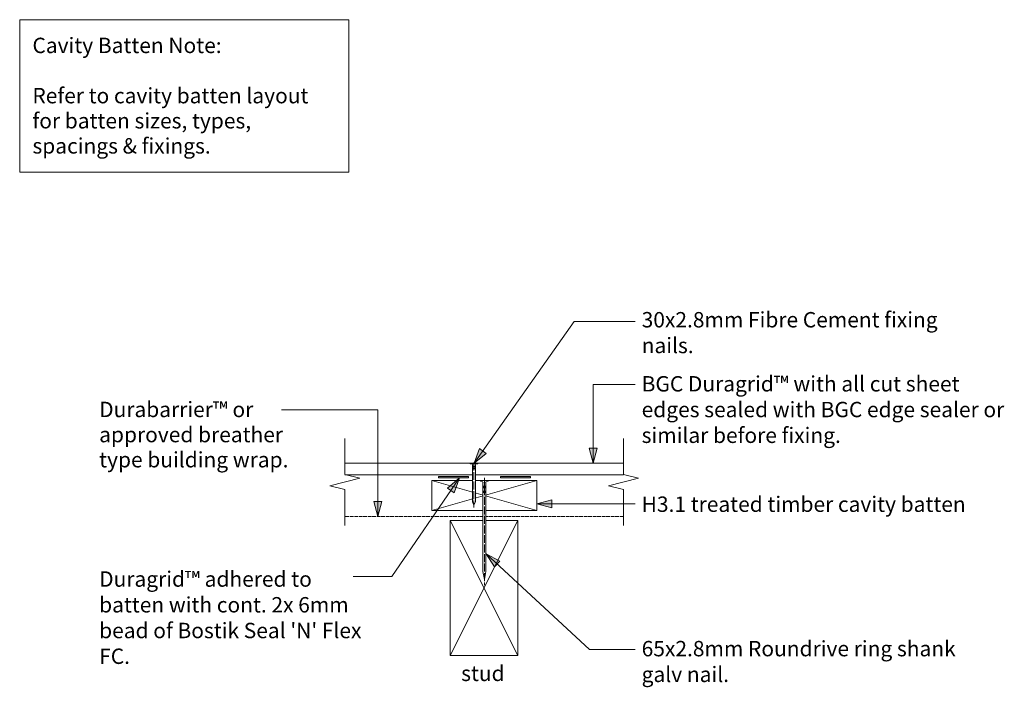
# Model space of a CAD drawing. Units: millimetres. Extents: x -365 to 292, y -92 to 353.
import ezdxf

# ---------------------------------------------------------------- set-up
doc = ezdxf.new("R2010")
doc.units = ezdxf.units.MM
doc.header["$LTSCALE"] = 5.08
for name, pattern in [('STYLE_03', [1.25, 1.04164, -0.20836]), ('STYLE_13', [2.952756, 1.968504, -0.984252]), ('STYLE_14', [0.590551, 0.472441, -0.11811])]:
    doc.linetypes.add(name, pattern=pattern)
doc.layers.get('0').update_dxf_attribs({"lineweight": 15})
doc.layers.get('DEFPOINTS').update_dxf_attribs({"lineweight": 18})
for name, color, linetype, lineweight in [('A-11', 8, 'Continuous', 18), ('A-18', 1, 'Continuous', 18), ('A-35', 2, 'Continuous', 18), ('A-50-H', 3, 'STYLE_13', 18), ('A-TEXT5', 7, 'Continuous', 18), ('None', 7, 'Continuous', 5)]:
    doc.layers.add(name, color=color, linetype=linetype, lineweight=lineweight)
doc.styles.add('Verdana', font='Verdana')

# ---------------------------------------------------------------- blocks, each defined once
blk = doc.blocks.new('Group-1')
at = {"layer": 'A-11', "color": 0, "lineweight": 5}
for p, q in [((-77.85, -70.57), (-32.85, 19.43)), ((-77.85, 19.43), (-32.85, -70.57))]:
    blk.add_line(p, q, dxfattribs=at)
at = {"layer": 'A-35', "color": 0, "lineweight": 18}
blk.add_lwpolyline([(-32.85, -70.57), (-32.85, 19.43), (-77.85, 19.43), (-77.85, -70.57)], close=True, dxfattribs=at)
blk = doc.blocks.new('Group-2')
at = {"layer": 'A-11', "color": 0, "lineweight": 5}
for p, q in [((-90.14, 25.93), (-20.14, 45.93)), ((-90.14, 45.93), (-20.14, 25.93))]:
    blk.add_line(p, q, dxfattribs=at)
at = {"layer": 'A-35', "color": 0, "lineweight": 13}
blk.add_lwpolyline([(-20.14, 25.93), (-20.14, 45.93), (-90.14, 45.93), (-90.14, 25.93)], close=True, dxfattribs=at)
blk = doc.blocks.new('Break Line')
at = {"layer": 'None', "color": 7, "linetype": 'Continuous', "lineweight": 13}
blk.add_lwpolyline([(0, 0), (24, 0), (26.5, 10), (31.5, -10), (34, 0), (58, 0)], dxfattribs=at)
blk = doc.blocks.new('Break Line-1')
at = {"layer": 'None', "color": 7, "linetype": 'Continuous', "lineweight": 13}
blk.add_lwpolyline([(0, 0), (24, 0), (26.5, 10), (31.5, -10), (34, 0), (58, 0)], dxfattribs=at)
blk = doc.blocks.new('Group-3')
at = {"color": 0, "lineweight": 9}
blk.add_wipeout([(-1, 32), (-1, -27.62), (0, -33), (1, -27.62), (1, 32)], dxfattribs=at).dxf.layer = 'A-18'
at = {"layer": 'A-18', "color": 0, "lineweight": 9}
blk.add_line((1, 32), (-1, 32), dxfattribs=at)
blk.add_lwpolyline([(-1, 32), (-1, -27.62), (0, -33), (1, -27.62), (1, 32)], dxfattribs=at)
at = {"color": 0, "lineweight": 9}
blk.add_wipeout([(-1, 32), (-2.5, 32.5), (-2.5, 33), (2.5, 33), (2.5, 32.5), (1, 32)], dxfattribs=at).dxf.layer = 'A-18'
at = {"layer": 'A-18', "color": 0, "lineweight": 9}
blk.add_lwpolyline([(-1, 32), (-2.5, 32.5), (-2.5, 33), (2.5, 33), (2.5, 32.5), (1, 32)], dxfattribs=at)
blk = doc.blocks.new('nail 2')
at = {"layer": 'None', "color": 7}
blk.add_blockref('Group-3', (0, 0), dxfattribs=at)
at = {"layer": 'None', "color": 7, "linetype": 'STYLE_03', "lineweight": 9}
blk.add_line((0, 34.75), (0, -36.75), dxfattribs=at)
at = {"layer": 'None', "color": 7, "linetype": 'Continuous', "lineweight": 9}
for p, q in [((-0.875, 29.125), (1, 29.125)), ((-0.875, 28.625), (1, 28.625)), ((-0.875, 28.125), (1, 28.125)), ((-0.875, 25.875), (1, 25.875)), ((-0.875, 25.375), (1, 25.375)), ((-0.875, 24.875), (1, 24.875))]:
    blk.add_line(p, q, dxfattribs=at)
blk = doc.blocks.new('Group-4')
at = {"color": 0, "lineweight": 9}
blk.add_wipeout([(-61.03, 56.79), (-61.03, 31.78), (-62.03, 29.52), (-63.03, 31.78), (-63.03, 56.79)], dxfattribs=at).dxf.layer = 'A-18'
at = {"layer": 'A-18', "color": 0, "lineweight": 9}
blk.add_line((-63.03, 56.79), (-61.03, 56.79), dxfattribs=at)
blk.add_lwpolyline([(-61.03, 56.79), (-61.03, 31.78), (-62.03, 29.52), (-63.03, 31.78), (-63.03, 56.79)], dxfattribs=at)
at = {"color": 0, "lineweight": 9}
blk.add_wipeout([(-61.03, 56.79), (-59.53, 57), (-59.53, 57.21), (-64.53, 57.21), (-64.53, 57), (-63.03, 56.79)], dxfattribs=at).dxf.layer = 'A-18'
at = {"layer": 'A-18', "color": 0, "lineweight": 9}
blk.add_lwpolyline([(-61.03, 56.79), (-59.53, 57), (-59.53, 57.21), (-64.53, 57.21), (-64.53, 57), (-63.03, 56.79)], dxfattribs=at)
blk = doc.blocks.new('Group-5')
at = {"layer": 'None', "color": 7}
blk.add_blockref('Group-4', (0, 0), dxfattribs=at)
at = {"layer": 'None', "color": 7, "linetype": 'Continuous', "lineweight": 9}
for p, q in [((-61.16, 55.59), (-63.03, 55.59)), ((-61.16, 55.38), (-63.03, 55.38)), ((-61.16, 55.17), (-63.03, 55.17)), ((-61.16, 54.22), (-63.03, 54.22)), ((-61.16, 54.01), (-63.03, 54.01)), ((-61.16, 53.8), (-63.03, 53.8))]:
    blk.add_line(p, q, dxfattribs=at)
at = {"layer": 'None', "color": 7, "linetype": 'STYLE_03', "lineweight": 9}
blk.add_line((-62.03, 57.95), (-62.03, 27.95), dxfattribs=at)

msp = doc.modelspace()

# ---------------------------------------------------------------- hatches: boundary and pattern name
at = {"layer": 'None', "linetype": 'Continuous', "lineweight": 0}
for color, points in [(255, [(-85.77, 48.64), (-65.77, 48.64), (-65.77, 47.64), (-85.77, 47.64)]), (7, [(-79.6, 40.85), (-71.79, 47.64), (-75.16, 37.86)]), (7, [(-10.14, 27.75), (-20.14, 30.43), (-10.14, 33.1)]), (7, [(-123.42, 32.03), (-126.1, 22.04), (-128.78, 32.03)]), (7, [(-48.36, -11.65), (-54, -2.97), (-44.77, -7.67)])]:
    msp.add_hatch(color=color, dxfattribs=at).paths.add_polyline_path(points)

# ---------------------------------------------------------------- linework, layer by layer
at = {"color": 7, "linetype": 'Continuous', "lineweight": 13}
msp.add_lwpolyline([(-365, 353), (-145.5, 353), (-145.5, 251.5), (-365, 251.5)], close=True, dxfattribs=at)
at = {"layer": 'A-50-H', "color": 0, "linetype": 'STYLE_14', "lineweight": 18}
msp.add_line((37.57, 22.04), (-148.25, 22.04), dxfattribs=at)
at = {"layer": 'None', "color": 7, "linetype": 'Continuous', "lineweight": 13}
for p, q in [((45.47, 109.93), (17.4, 109.93)), ((-190.5, 93), (-126.1, 93)), ((45.47, 30.43), (-20.14, 30.43)), ((14.9, -66.73), (-54, -2.97)), ((45.47, -66.73), (14.9, -66.73))]:
    msp.add_line(p, q, dxfattribs=at)
at = {"layer": 'None', "color": 7, "linetype": 'Continuous', "lineweight": 13, "flags": 128}
msp.add_lwpolyline([(-142.5, -18.04), (-116.81, -18.04), (-71.79, 47.64)], dxfattribs=at)
at = {"layer": 'None', "color": 7, "linetype": 'Continuous', "lineweight": 5}
for points in [[(-85.77, 48.64), (-65.77, 48.64), (-65.77, 47.64), (-85.77, 47.64)], [(-79.6, 40.85), (-71.79, 47.64), (-75.16, 37.86)], [(-10.14, 27.75), (-20.14, 30.43), (-10.14, 33.1)], [(-123.42, 32.03), (-126.1, 22.04), (-128.78, 32.03)], [(-48.36, -11.65), (-54, -2.97), (-44.77, -7.67)]]:
    msp.add_lwpolyline(points, close=True, dxfattribs=at)

# ---------------------------------------------------------------- block references
at = {"layer": 'DEFPOINTS', "color": 7}
for name in ['Group-2', 'Group-1']:
    msp.add_blockref(name, (0, 0), dxfattribs=at)

# ---------------------------------------------------------------- texts
at = {"char_height": 10.2526, "attachment_point": 1, "line_spacing_factor": 1.003239, "style": 'Verdana'}
for s, insert, width in [('{\\C7;\\l30x2.8mm Fibre Cement}{\\C7;\\H0.5x;\\l  }{\\C7;\\lfixing nails.}', (49.78, 158.22), 210.572), ('{\\C7;\\lBGC Duragrid™ with all cut sheet edges sealed with BGC edge sealer or similar before fixing.}', (49.78, 115.53), 245.497), ("{\\C7;\\lDuragrid™ adhered to batten with cont. 2x 6mm bead of Bostik Seal 'N' Flex FC.}", (-312, -14.56), 175.275), ('{\\C7;\\l65x2.8mm Roundrive ring shank galv nail.}', (49.78, -60.92), 221.222)]:
    msp.add_mtext(s, dxfattribs=dict(at, insert=insert, width=width))
at = {"insert": (-56.1, -77.4), "char_height": 10.2526, "attachment_point": 2, "line_spacing_factor": 1.003239, "style": 'Verdana'}
msp.add_mtext('{\\C7;\\lstud}', dxfattribs=at)
at = {"layer": 'A-TEXT5', "char_height": 10.2526, "attachment_point": 1, "line_spacing_factor": 0.979279, "style": 'Verdana'}
for s, insert, width in [('{\\C7;\\lCavity Batten Note:\\P\\PRefer to cavity batten layout for batten sizes, types, spacings & fixings.}', (-356.5, 341.01), 204), ('{\\C7;\\lH3.1 treated timber cavity batten}', (49.78, 35.31), 264.222)]:
    msp.add_mtext(s, dxfattribs=dict(at, insert=insert, width=width))
at = {"layer": 'A-TEXT5', "color": 0, "insert": (-312, 98.44), "char_height": 10.2526, "width": 153.2798, "attachment_point": 1, "line_spacing_factor": 0.979279, "style": 'Verdana'}
msp.add_mtext('{\\C7;\\lDurabarrier™ or approved breather type building wrap.}', dxfattribs=at)

# ---------------------------------------------------------------- next in the draw order: wipeouts: each hides what was drawn before it
at = {"color": 7, "linetype": 'Continuous', "lineweight": 13}
msp.add_wipeout([(-148.25, 57.54), (-148.25, 49.83), (37.57, 49.83), (37.57, 57.54)], dxfattribs=at).dxf.layer = 'None'

# ---------------------------------------------------------------- next in the draw order: hatches: boundary and pattern name
at = {"layer": 'None', "linetype": 'Continuous', "lineweight": 0}
for color, points in [(7, [(20.08, 67.54), (17.4, 57.54), (14.72, 67.54)]), (255, [(-44.43, 48.64), (-24.43, 48.64), (-24.43, 47.64), (-44.43, 47.64)])]:
    msp.add_hatch(color=color, dxfattribs=at).paths.add_polyline_path(points)

# ---------------------------------------------------------------- next in the draw order: linework, layer by layer
at = {"layer": 'None', "color": 7, "linetype": 'Continuous', "lineweight": 13}
for p, q in [((17.4, 109.93), (17.4, 57.54)), ((-126.1, 93), (-126.1, 22.04)), ((37.57, 57.54), (-148.25, 57.54)), ((-148.25, 49.83), (37.57, 49.83))]:
    msp.add_line(p, q, dxfattribs=at)
at = {"layer": 'None', "color": 7, "linetype": 'Continuous', "lineweight": 5}
for points in [[(20.08, 67.54), (17.4, 57.54), (14.72, 67.54)], [(-44.43, 48.64), (-24.43, 48.64), (-24.43, 47.64), (-44.43, 47.64)]]:
    msp.add_lwpolyline(points, close=True, dxfattribs=at)

# ---------------------------------------------------------------- next in the draw order: block references
at = {"layer": 'None', "color": 7, "rotation": 90}
for name, p in [('Break Line', (-148.25, 15.93)), ('Break Line-1', (37.57, 15.93))]:
    msp.add_blockref(name, p, dxfattribs=at)

# ---------------------------------------------------------------- next in the draw order: block references
at = {"layer": 'None', "color": 7, "xscale": -1}
msp.add_blockref('nail 2', (-55.1, 13), dxfattribs=at)

# ---------------------------------------------------------------- next in the draw order: block references
at = {"layer": 'None', "color": 7}
msp.add_blockref('Group-5', (0, 0), dxfattribs=at)

# ---------------------------------------------------------------- next in the draw order: hatches: boundary and pattern name
at = {"layer": 'None', "linetype": 'Continuous', "lineweight": 0}
msp.add_hatch(color=7, dxfattribs=at).paths.add_polyline_path([(-53.95, 64.06), (-62, 57.54), (-58.29, 67.21)])

# ---------------------------------------------------------------- next in the draw order: linework, layer by layer
at = {"layer": 'None', "color": 7, "linetype": 'Continuous', "lineweight": 13}
msp.add_lwpolyline([(45.47, 152), (4.73, 152), (-62, 57.54)], dxfattribs=at)
at = {"layer": 'None', "color": 7, "linetype": 'Continuous', "lineweight": 5}
msp.add_lwpolyline([(-53.95, 64.06), (-62, 57.54), (-58.29, 67.21)], close=True, dxfattribs=at)

doc.saveas('drawing.dxf')
